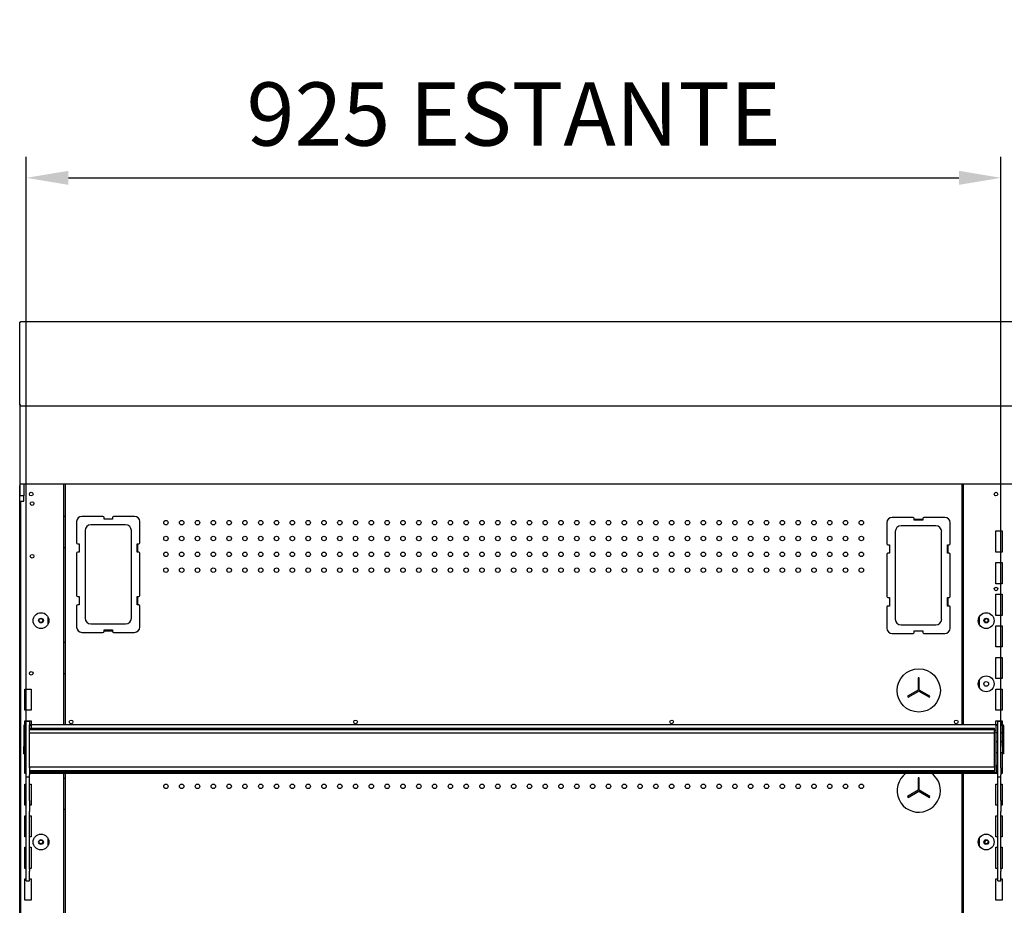
# Model space of a CAD drawing. Units: millimetres. Extents: x -12112 to 33824, y -6096 to 12359.
# Drawn here: x 13872 to 14806, y -1484 to -644 of the extents above; entities that cross this region are included whole.
import ezdxf

# ---------------------------------------------------------------- set-up
doc = ezdxf.new("R2010")
doc.units = ezdxf.units.MM
for name, color, linetype in [('130100021_A', 7, 'Continuous'), ('130100286_A', 7, 'Continuous'), ('130100287_A', 7, 'Continuous'), ('151700383_A', 7, 'Continuous'), ('390200022_A', 7, 'Continuous'), ('50712_B', 7, 'Continuous'), ('51066_B', 7, 'Continuous'), ('51131_B', 7, 'Continuous'), ('51161_B', 7, 'Continuous'), ('51206_D', 7, 'Continuous'), ('51290_B', 7, 'Continuous'), ('51320_B', 7, 'Continuous'), ('51480_A', 7, 'Continuous'), ('51489_A', 7, 'Continuous'), ('51596_A', 7, 'Continuous'), ('ACOTA', 2, 'Continuous'), ('COSTADO_INT_IZQ_', 7, 'Continuous')]:
    doc.layers.add(name, color=color, linetype=linetype)
doc.styles.add('E1', font='isocp.shx')
doc.styles.add('SLDTEXTSTYLE3', font='TXT', dxfattribs={"width": 0.666667})
doc.dimstyles.new('SLDDIMSTYLE0', dxfattribs={"dimtxt": 2, "dimasz": 2, "dimexe": 0, "dimexo": 0.0625, "dimgap": 0.5, "dimtad": 1, "dimtih": 1, "dimtoh": 1, "dimlfac": 10, "dimzin": 12, "dimdsep": 46, "dimtxsty": 'SLDTEXTSTYLE3', "dimsah": 1, "dimcen": 0.09, "dimadec": 0, "dimazin": 0, "dimtfac": 1, "dimtofl": 0, "dimtmove": 0, "dimatfit": 3, "dimfxl": 0, "dimtolj": 1, "dimtzin": 12, "dimarcsym": 0})

# ---------------------------------------------------------------- blocks, each defined once
blk = doc.blocks.new('*D337')
at = {"layer": 'ACOTA', "color": 0, "lineweight": -2}
for p, q in [((13835.9, -924.98), (13379.15, -924.98)), ((13399.15, -964.98), (13399.15, -2886.83)), ((13874.08, -2926.83), (13379.15, -2926.83))]:
    blk.add_line(p, q, dxfattribs=at)
at = {"layer": 'ACOTA', "color": 0}
for points in [[(13405.81, -964.98), (13392.48, -964.98), (13399.15, -924.98)], [(13392.48, -2886.83), (13405.81, -2886.83), (13399.15, -2926.83)]]:
    blk.add_solid(points, dxfattribs=at)
at = {"layer": 'Defpoints', "color": 0}
for p in [(13855.9, -924.98), (13399.15, -2926.83), (13894.08, -2926.83)]:
    blk.add_point(p, dxfattribs=at)
at = {"layer": 'ACOTA', "color": 7, "insert": (13338.67, -1925.91), "char_height": 60, "attachment_point": 5, "rotation": 90, "style": 'E1'}
blk.add_mtext('\\A1;2000', dxfattribs=at)
blk = doc.blocks.new('*D338')
at = {"layer": 'ACOTA', "color": 0, "lineweight": -2}
for p, q in [((13878.33, -1314.34), (13878.33, -773.74)), ((14803.33, -1312.95), (14803.33, -773.74)), ((13918.33, -793.74), (14763.33, -793.74))]:
    blk.add_line(p, q, dxfattribs=at)
at = {"layer": 'ACOTA', "color": 0}
for points in [[(13918.33, -787.07), (13918.33, -800.4), (13878.33, -793.74)], [(14763.33, -787.07), (14763.33, -800.4), (14803.33, -793.74)]]:
    blk.add_solid(points, dxfattribs=at)
at = {"layer": 'Defpoints', "color": 0}
for p in [(14803.33, -793.74), (13878.33, -1334.34), (14803.33, -1332.95)]:
    blk.add_point(p, dxfattribs=at)
at = {"layer": 'ACOTA', "color": 7, "insert": (14340.83, -733.23), "char_height": 60, "attachment_point": 5, "style": 'E1'}
blk.add_mtext('\\A1;925 ESTANTE', dxfattribs=at)

msp = doc.modelspace()

# ---------------------------------------------------------------- linework, layer by layer
at = {"layer": '130100021_A', "color": 7, "linetype": 'Continuous'}
for p, q in [((13872.08, -1065.48), (13872.08, -1065.48)), ((13872.08, -1070.73), (13872.08, -1070.73)), ((13876.08, -1084.37), (13876.08, -1095.23)), ((13876.08, -1095.23), (13872.2, -1095.23)), ((13872.2, -1100.48), (13876.08, -1100.48)), ((13876.08, -1100.48), (13876.08, -1095.23))]:
    msp.add_line(p, q, dxfattribs=at)
at = {"layer": '130100286_A', "color": 7, "linetype": 'Continuous'}
for p, q in [((14725.78, -1267.93), (14724.78, -1267.93)), ((14724.78, -1267.93), (14724.78, -1279.64)), ((14725.78, -1279.64), (14725.78, -1267.93)), ((14724.78, -1279.64), (14714.64, -1285.49)), ((14735.93, -1285.49), (14725.78, -1279.64)), ((14714.64, -1285.49), (14715.14, -1286.36)), ((14715.14, -1286.36), (14725.28, -1280.5)), ((14725.28, -1280.5), (14735.43, -1286.36)), ((14735.43, -1286.36), (14735.93, -1285.49)), ((14725.78, -1362.93), (14724.78, -1362.93)), ((14724.78, -1362.93), (14724.78, -1374.64)), ((14725.78, -1374.64), (14725.78, -1362.93)), ((14724.78, -1374.64), (14714.64, -1380.49)), ((14714.64, -1380.49), (14715.14, -1381.36)), ((14715.14, -1381.36), (14725.28, -1375.5)), ((14725.28, -1375.5), (14735.43, -1381.36)), ((14735.93, -1380.49), (14725.78, -1374.64)), ((14735.43, -1381.36), (14735.93, -1380.49))]:
    msp.add_line(p, q, dxfattribs=at)
msp.add_circle((14725.28, -1279.93), 20.5, dxfattribs=at)
for start, end in [(126.54848, 0), (0, 53.45152)]:
    msp.add_arc((14725.28, -1374.93), 20.5, start, end, dxfattribs=at)
at = {"layer": '130100287_A', "color": 7, "linetype": 'Continuous'}
for p, q in [((13926.13, -1119.83), (13926.13, -1139.83)), ((13951.13, -1114.83), (13931.13, -1114.83)), ((13952.13, -1117.33), (13952.13, -1115.83)), ((13960.13, -1117.33), (13952.13, -1117.33)), ((13960.13, -1115.83), (13960.13, -1117.33)), ((13981.13, -1114.83), (13961.13, -1114.83)), ((13986.13, -1139.83), (13986.13, -1119.83)), ((14695.03, -1120.83), (14695.03, -1140.83)), ((14720.03, -1115.83), (14700.03, -1115.83)), ((14721.03, -1118.33), (14721.03, -1116.83)), ((14729.03, -1118.33), (14721.03, -1118.33)), ((14729.03, -1116.83), (14729.03, -1118.33)), ((14750.03, -1115.83), (14730.03, -1115.83)), ((14755.03, -1140.83), (14755.03, -1120.83)), ((13934.13, -1128.32), (13934.13, -1211.33)), ((13972.64, -1122.83), (13939.63, -1122.83)), ((13978.13, -1211.33), (13978.13, -1128.32)), ((14703.03, -1129.32), (14703.03, -1212.33)), ((14741.54, -1123.83), (14708.53, -1123.83)), ((14747.03, -1212.33), (14747.03, -1129.32)), ((13927.13, -1140.83), (13928.63, -1140.83)), ((13928.63, -1148.83), (13927.13, -1148.83)), ((13928.63, -1140.83), (13928.63, -1148.83)), ((13983.63, -1140.83), (13985.13, -1140.83)), ((13983.63, -1148.83), (13983.63, -1140.83)), ((13985.13, -1148.83), (13983.63, -1148.83)), ((14696.03, -1141.83), (14697.53, -1141.83)), ((14697.53, -1141.83), (14697.53, -1149.83)), ((14752.53, -1141.83), (14754.03, -1141.83)), ((14752.53, -1149.83), (14752.53, -1141.83)), ((13926.13, -1149.83), (13926.13, -1189.83)), ((13986.13, -1189.83), (13986.13, -1149.83)), ((14695.03, -1150.83), (14695.03, -1190.83)), ((14697.53, -1149.83), (14696.03, -1149.83)), ((14754.03, -1149.83), (14752.53, -1149.83)), ((14755.03, -1190.83), (14755.03, -1150.83)), ((13927.13, -1190.83), (13928.63, -1190.83)), ((13928.63, -1190.83), (13928.63, -1198.83)), ((13983.63, -1190.83), (13985.13, -1190.83)), ((13983.63, -1198.83), (13983.63, -1190.83)), ((14696.03, -1191.83), (14697.53, -1191.83)), ((14697.53, -1191.83), (14697.53, -1199.83)), ((14752.53, -1191.83), (14754.03, -1191.83)), ((14752.53, -1199.83), (14752.53, -1191.83)), ((13926.13, -1199.83), (13926.13, -1219.83)), ((13928.63, -1198.83), (13927.13, -1198.83)), ((13985.13, -1198.83), (13983.63, -1198.83)), ((13986.13, -1219.83), (13986.13, -1199.83)), ((14695.03, -1200.83), (14695.03, -1220.83)), ((14697.53, -1199.83), (14696.03, -1199.83)), ((14754.03, -1199.83), (14752.53, -1199.83)), ((14755.03, -1220.83), (14755.03, -1200.83)), ((13939.63, -1216.83), (13972.64, -1216.83)), ((13952.13, -1222.33), (13960.13, -1222.33)), ((13952.13, -1223.83), (13952.13, -1222.33)), ((13960.13, -1222.33), (13960.13, -1223.83)), ((14708.53, -1217.83), (14741.54, -1217.83)), ((14721.03, -1223.33), (14729.03, -1223.33)), ((14721.03, -1224.83), (14721.03, -1223.33)), ((14729.03, -1223.33), (14729.03, -1224.83)), ((13931.13, -1224.83), (13951.13, -1224.83)), ((13961.13, -1224.83), (13981.13, -1224.83)), ((14700.03, -1225.83), (14720.03, -1225.83)), ((14730.03, -1225.83), (14750.03, -1225.83))]:
    msp.add_line(p, q, dxfattribs=at)
for centre, radius, start, end in [((13931.13, -1119.83), 5, 90, 180), ((13951.13, -1115.83), 1, 0, 90), ((13961.13, -1115.83), 1, 90, 180), ((13981.13, -1119.83), 5, 0, 90), ((14700.03, -1120.83), 5, 90, 180), ((14720.03, -1116.83), 1, 0, 90), ((14730.03, -1116.83), 1, 90, 180), ((14750.03, -1120.83), 5, 0, 90), ((13939.63, -1128.32), 5.5, 90, 180), ((13972.64, -1128.32), 5.5, 0, 90), ((14708.53, -1129.32), 5.5, 90, 180), ((14741.54, -1129.32), 5.5, 0, 90), ((13927.13, -1139.83), 1, 180, 270), ((13985.13, -1139.83), 1, 270, 0), ((13927.13, -1149.83), 1, 90, 180), ((13985.13, -1149.83), 1, 0, 90), ((14696.03, -1140.83), 1, 180, 270), ((14754.03, -1140.83), 1, 270, 0), ((14696.03, -1150.83), 1, 90, 180), ((14754.03, -1150.83), 1, 0, 90), ((13927.13, -1189.83), 1, 180, 270), ((13985.13, -1189.83), 1, 270, 0), ((14696.03, -1190.83), 1, 180, 270), ((14754.03, -1190.83), 1, 270, 0), ((13927.13, -1199.83), 1, 90, 180), ((13985.13, -1199.83), 1, 0, 90), ((14696.03, -1200.83), 1, 90, 180), ((14754.03, -1200.83), 1, 0, 90), ((13939.63, -1211.33), 5.5, 180, 270), ((13972.64, -1211.33), 5.5, 270, 0), ((14708.53, -1212.33), 5.5, 180, 270), ((14741.54, -1212.33), 5.5, 270, 0), ((13931.13, -1219.83), 5, 180, 270), ((13951.13, -1223.83), 1, 270, 0), ((13961.13, -1223.83), 1, 180, 270), ((13981.13, -1219.83), 5, 270, 0), ((14700.03, -1220.83), 5, 180, 270), ((14750.03, -1220.83), 5, 270, 0), ((14720.03, -1224.83), 1, 270, 0), ((14730.03, -1224.83), 1, 180, 270)]:
    msp.add_arc(centre, radius, start, end, dxfattribs=at)
at = {"layer": '151700383_A', "color": 7, "linetype": 'Continuous'}
for p, q in [((13881.33, -1315.83), (14797.08, -1315.83)), ((13881.33, -1316.61), (14797.08, -1316.61)), ((14797.08, -1317.19), (13881.33, -1317.19)), ((14797.08, -1316.08), (14797.08, -1315.83)), ((14797.08, -1316.28), (14797.08, -1316.08)), ((14797.08, -1316.53), (14797.08, -1316.28)), ((14797.08, -1316.61), (14797.08, -1316.53)), ((14797.08, -1317.19), (14797.08, -1316.61)), ((14797.08, -1317.19), (14797.08, -1318.16)), ((13881.33, -1320.17), (14797.08, -1320.17)), ((14797.08, -1319.66), (14797.08, -1318.16)), ((14797.08, -1319.66), (14797.08, -1320.04)), ((14797.08, -1320.15), (14797.08, -1320.04)), ((14797.08, -1320.17), (14797.08, -1320.15)), ((14797.08, -1352.35), (14797.08, -1320.17)), ((13881.33, -1352.35), (14797.08, -1352.35)), ((14797.08, -1352.77), (13881.33, -1352.77)), ((14797.08, -1352.77), (14797.08, -1352.35)), ((14797.08, -1352.77), (14797.08, -1355.93)), ((13881.33, -1355.93), (14797.08, -1355.93)), ((13881.33, -1356.66), (14797.08, -1356.66)), ((14797.08, -1356.6), (14797.08, -1355.93)), ((14797.08, -1356.6), (14797.08, -1356.66))]:
    msp.add_line(p, q, dxfattribs=at)
at = {"layer": '390200022_A', "color": 7, "linetype": 'Continuous'}
for p, q in [((13872.08, -1039.78), (13872.08, -1039.78)), ((13872.08, -1059.73), (13872.08, -1059.73))]:
    msp.add_line(p, q, dxfattribs=at)
at = {"layer": '50712_B', "color": 7, "linetype": 'Continuous'}
for p, q in [((13915.58, -1312.26), (13915.58, -1084.37)), ((14766.08, -1084.37), (14766.08, -1312.26)), ((13960.13, -1117.33), (13952.13, -1117.33)), ((14721.03, -1117.33), (14729.03, -1117.33)), ((13984.13, -1148.83), (13984.13, -1140.83)), ((14753.03, -1141.83), (14753.03, -1149.83)), ((13984.13, -1198.83), (13984.13, -1190.83)), ((14753.03, -1191.83), (14753.03, -1199.83)), ((13952.13, -1223.33), (13960.13, -1223.33)), ((13915.58, -1552.26), (13915.58, -1358.46)), ((14766.08, -1358.46), (14766.08, -1552.26))]:
    msp.add_line(p, q, dxfattribs=at)
for centre, radius in [((14010.83, -1120.83), 2.12), ((14025.83, -1120.83), 2.12), ((14040.83, -1120.83), 2.12), ((14055.83, -1120.83), 2.12), ((14070.83, -1120.83), 2.12), ((14085.83, -1120.83), 2.12), ((14100.83, -1120.83), 2.12), ((14115.83, -1120.83), 2.12), ((14130.83, -1120.83), 2.12), ((14145.83, -1120.83), 2.12), ((14160.83, -1120.83), 2.12), ((14175.83, -1120.83), 2.12), ((14190.83, -1120.83), 2.12), ((14205.83, -1120.83), 2.12), ((14220.83, -1120.83), 2.12), ((14235.83, -1120.83), 2.12), ((14250.83, -1120.83), 2.12), ((14265.83, -1120.83), 2.12), ((14280.83, -1120.83), 2.12), ((14295.83, -1120.83), 2.12), ((14310.83, -1120.83), 2.12), ((14325.83, -1120.83), 2.12), ((14340.83, -1120.83), 2.12), ((14355.83, -1120.83), 2.12), ((14370.83, -1120.83), 2.12), ((14385.83, -1120.83), 2.12), ((14400.83, -1120.83), 2.12), ((14415.83, -1120.83), 2.12), ((14430.83, -1120.83), 2.12), ((14445.83, -1120.83), 2.12), ((14460.83, -1120.83), 2.12), ((14475.83, -1120.83), 2.12), ((14490.83, -1120.83), 2.12), ((14505.83, -1120.83), 2.12), ((14520.83, -1120.83), 2.12), ((14535.83, -1120.83), 2.12), ((14550.83, -1120.83), 2.12), ((14565.83, -1120.83), 2.12), ((14580.83, -1120.83), 2.12), ((14595.83, -1120.83), 2.12), ((14610.83, -1120.83), 2.12), ((14625.83, -1120.83), 2.12), ((14640.83, -1120.83), 2.12), ((14655.83, -1120.83), 2.12), ((14670.83, -1120.83), 2.12), ((14010.83, -1135.83), 2.12), ((14025.83, -1135.83), 2.12), ((14040.83, -1135.83), 2.12), ((14055.83, -1135.83), 2.12), ((14070.83, -1135.83), 2.12), ((14085.83, -1135.83), 2.12), ((14100.83, -1135.83), 2.12), ((14115.83, -1135.83), 2.12), ((14130.83, -1135.83), 2.12), ((14145.83, -1135.83), 2.12), ((14160.83, -1135.83), 2.12), ((14175.83, -1135.83), 2.12), ((14190.83, -1135.83), 2.12), ((14205.83, -1135.83), 2.12), ((14220.83, -1135.83), 2.12), ((14235.83, -1135.83), 2.12), ((14250.83, -1135.83), 2.12), ((14265.83, -1135.83), 2.12), ((14280.83, -1135.83), 2.12), ((14295.83, -1135.83), 2.12), ((14310.83, -1135.83), 2.12), ((14325.83, -1135.83), 2.12), ((14340.83, -1135.83), 2.12), ((14355.83, -1135.83), 2.12), ((14370.83, -1135.83), 2.12), ((14385.83, -1135.83), 2.12), ((14400.83, -1135.83), 2.12), ((14415.83, -1135.83), 2.12), ((14430.83, -1135.83), 2.12), ((14445.83, -1135.83), 2.12), ((14460.83, -1135.83), 2.12), ((14475.83, -1135.83), 2.12), ((14490.83, -1135.83), 2.12), ((14505.83, -1135.83), 2.12), ((14520.83, -1135.83), 2.12), ((14535.83, -1135.83), 2.12), ((14550.83, -1135.83), 2.12), ((14565.83, -1135.83), 2.12), ((14580.83, -1135.83), 2.12), ((14595.83, -1135.83), 2.12), ((14610.83, -1135.83), 2.12), ((14625.83, -1135.83), 2.12), ((14640.83, -1135.83), 2.12), ((14655.83, -1135.83), 2.12), ((14670.83, -1135.83), 2.12), ((14010.83, -1150.83), 2.12), ((14025.83, -1150.83), 2.12), ((14040.83, -1150.83), 2.12), ((14055.83, -1150.83), 2.12), ((14070.83, -1150.83), 2.12), ((14085.83, -1150.83), 2.12), ((14100.83, -1150.83), 2.12), ((14115.83, -1150.83), 2.12), ((14130.83, -1150.83), 2.12), ((14145.83, -1150.83), 2.12), ((14160.83, -1150.83), 2.12), ((14175.83, -1150.83), 2.12), ((14190.83, -1150.83), 2.12), ((14205.83, -1150.83), 2.12), ((14220.83, -1150.83), 2.12), ((14235.83, -1150.83), 2.12), ((14250.83, -1150.83), 2.12), ((14265.83, -1150.83), 2.12), ((14280.83, -1150.83), 2.12), ((14295.83, -1150.83), 2.12), ((14310.83, -1150.83), 2.12), ((14325.83, -1150.83), 2.12), ((14340.83, -1150.83), 2.12), ((14355.83, -1150.83), 2.12), ((14370.83, -1150.83), 2.12), ((14385.83, -1150.83), 2.12), ((14400.83, -1150.83), 2.12), ((14415.83, -1150.83), 2.12), ((14430.83, -1150.83), 2.12), ((14445.83, -1150.83), 2.12), ((14460.83, -1150.83), 2.12), ((14475.83, -1150.83), 2.12), ((14490.83, -1150.83), 2.12), ((14505.83, -1150.83), 2.12), ((14520.83, -1150.83), 2.12), ((14535.83, -1150.83), 2.12), ((14550.83, -1150.83), 2.12), ((14565.83, -1150.83), 2.12), ((14580.83, -1150.83), 2.12), ((14595.83, -1150.83), 2.12), ((14610.83, -1150.83), 2.12), ((14625.83, -1150.83), 2.12), ((14640.83, -1150.83), 2.12), ((14655.83, -1150.83), 2.12), ((14670.83, -1150.83), 2.12), ((14010.83, -1165.83), 2.12), ((14025.83, -1165.83), 2.12), ((14040.83, -1165.83), 2.12), ((14055.83, -1165.83), 2.12), ((14070.83, -1165.83), 2.12), ((14085.83, -1165.83), 2.12), ((14100.83, -1165.83), 2.12), ((14115.83, -1165.83), 2.12), ((14130.83, -1165.83), 2.12), ((14145.83, -1165.83), 2.12), ((14160.83, -1165.83), 2.12), ((14175.83, -1165.83), 2.12), ((14190.83, -1165.83), 2.12), ((14205.83, -1165.83), 2.12), ((14220.83, -1165.83), 2.12), ((14235.83, -1165.83), 2.12), ((14250.83, -1165.83), 2.12), ((14265.83, -1165.83), 2.12), ((14280.83, -1165.83), 2.12), ((14295.83, -1165.83), 2.12), ((14310.83, -1165.83), 2.12), ((14325.83, -1165.83), 2.12), ((14340.83, -1165.83), 2.12), ((14355.83, -1165.83), 2.12), ((14370.83, -1165.83), 2.12), ((14385.83, -1165.83), 2.12), ((14400.83, -1165.83), 2.12), ((14415.83, -1165.83), 2.12), ((14430.83, -1165.83), 2.12), ((14445.83, -1165.83), 2.12), ((14460.83, -1165.83), 2.12), ((14475.83, -1165.83), 2.12), ((14490.83, -1165.83), 2.12), ((14505.83, -1165.83), 2.12), ((14520.83, -1165.83), 2.12), ((14535.83, -1165.83), 2.12), ((14550.83, -1165.83), 2.12), ((14565.83, -1165.83), 2.12), ((14580.83, -1165.83), 2.12), ((14595.83, -1165.83), 2.12), ((14610.83, -1165.83), 2.12), ((14625.83, -1165.83), 2.12), ((14640.83, -1165.83), 2.12), ((14655.83, -1165.83), 2.12), ((14670.83, -1165.83), 2.12), ((13920.83, -1309.73), 1.75), ((14190.83, -1309.73), 1.75), ((14490.83, -1309.73), 1.75), ((14760.83, -1309.73), 1.75), ((14010.83, -1370.83), 2.12), ((14025.83, -1370.83), 2.12), ((14040.83, -1370.83), 2.12), ((14055.83, -1370.83), 2.12), ((14070.83, -1370.83), 2.12), ((14085.83, -1370.83), 2.12), ((14100.83, -1370.83), 2.12), ((14115.83, -1370.83), 2.12), ((14130.83, -1370.83), 2.12), ((14145.83, -1370.83), 2.12), ((14160.83, -1370.83), 2.12), ((14175.83, -1370.83), 2.12), ((14190.83, -1370.83), 2.12), ((14205.83, -1370.83), 2.12), ((14220.83, -1370.83), 2.12), ((14235.83, -1370.83), 2.12), ((14250.83, -1370.83), 2.12), ((14265.83, -1370.83), 2.12), ((14280.83, -1370.83), 2.12), ((14295.83, -1370.83), 2.12), ((14310.83, -1370.83), 2.12), ((14325.83, -1370.83), 2.12), ((14340.83, -1370.83), 2.12), ((14355.83, -1370.83), 2.12), ((14370.83, -1370.83), 2.12), ((14385.83, -1370.83), 2.12), ((14400.83, -1370.83), 2.12), ((14415.83, -1370.83), 2.12), ((14430.83, -1370.83), 2.12), ((14445.83, -1370.83), 2.12), ((14460.83, -1370.83), 2.12), ((14475.83, -1370.83), 2.12), ((14490.83, -1370.83), 2.12), ((14505.83, -1370.83), 2.12), ((14520.83, -1370.83), 2.12), ((14535.83, -1370.83), 2.12), ((14550.83, -1370.83), 2.12), ((14565.83, -1370.83), 2.12), ((14580.83, -1370.83), 2.12), ((14595.83, -1370.83), 2.12), ((14610.83, -1370.83), 2.12), ((14625.83, -1370.83), 2.12), ((14640.83, -1370.83), 2.12), ((14655.83, -1370.83), 2.12), ((14670.83, -1370.83), 2.12)]:
    msp.add_circle(centre, radius, dxfattribs=at)
at = {"layer": '51066_B', "color": 7, "linetype": 'Continuous'}
for p, q in [((13872.2, -1085.48), (13872.08, -1085.48)), ((13872.2, -2268.98), (13872.2, -1085.48))]:
    msp.add_line(p, q, dxfattribs=at)
at = {"layer": '51131_B', "color": 7, "linetype": 'Continuous'}
for p, q in [((14767.58, -1084.37), (14767.58, -1312.26)), ((14798.58, -1128.68), (14803.08, -1128.68)), ((14798.58, -1148.68), (14798.58, -1128.68)), ((14803.08, -1128.68), (14804.58, -1128.68)), ((14804.58, -1128.68), (14804.58, -1148.68)), ((14767.58, -1144.58), (14766.08, -1144.58)), ((14803.08, -1148.68), (14798.58, -1148.68)), ((14804.58, -1148.68), (14803.08, -1148.68)), ((14798.58, -1178.68), (14798.58, -1158.68)), ((14798.58, -1158.68), (14803.08, -1158.68)), ((14803.08, -1158.68), (14804.58, -1158.68)), ((14804.58, -1158.68), (14804.58, -1178.68)), ((14803.08, -1178.68), (14798.58, -1178.68)), ((14804.58, -1178.68), (14803.08, -1178.68)), ((14798.58, -1208.68), (14798.58, -1188.68)), ((14798.58, -1188.68), (14803.08, -1188.68)), ((14803.08, -1188.68), (14804.58, -1188.68)), ((14804.58, -1188.68), (14804.58, -1208.68)), ((14766.08, -1212.98), (14767.58, -1212.98)), ((14782.58, -1210.41), (14782.58, -1216.95)), ((14803.08, -1208.68), (14798.58, -1208.68)), ((14804.58, -1208.68), (14803.08, -1208.68)), ((14798.58, -1238.68), (14798.58, -1218.68)), ((14798.58, -1218.68), (14803.08, -1218.68)), ((14803.08, -1218.68), (14804.58, -1218.68)), ((14804.58, -1218.68), (14804.58, -1238.68)), ((14803.08, -1238.68), (14798.58, -1238.68)), ((14804.58, -1238.68), (14803.08, -1238.68)), ((14767.58, -1242.98), (14766.08, -1242.98)), ((14798.58, -1268.68), (14798.58, -1248.68)), ((14798.58, -1248.68), (14803.08, -1248.68)), ((14803.08, -1248.68), (14804.58, -1248.68)), ((14804.58, -1248.68), (14804.58, -1268.68)), ((14782.58, -1270.41), (14782.58, -1276.95)), ((14803.08, -1268.68), (14798.58, -1268.68)), ((14804.58, -1268.68), (14803.08, -1268.68)), ((14798.58, -1298.68), (14798.58, -1278.68)), ((14798.58, -1278.68), (14803.08, -1278.68)), ((14803.08, -1278.68), (14804.58, -1278.68)), ((14804.58, -1278.68), (14804.58, -1298.68)), ((14803.08, -1298.68), (14798.58, -1298.68)), ((14804.58, -1298.68), (14803.08, -1298.68)), ((14798.58, -1312.26), (14798.58, -1308.68)), ((14798.58, -1308.68), (14803.08, -1308.68)), ((14803.08, -1308.68), (14804.58, -1308.68)), ((14804.58, -1308.68), (14804.58, -1312.33)), ((14804.58, -1320.16), (14804.58, -1328.68)), ((14800.33, -1328.68), (14798.83, -1328.68)), ((14804.58, -1328.68), (14803.33, -1328.68)), ((14798.83, -1338.68), (14800.33, -1338.68)), ((14803.33, -1338.68), (14804.58, -1338.68)), ((14804.58, -1338.68), (14804.58, -1358.68)), ((14767.58, -1358.46), (14767.58, -1552.26)), ((14798.58, -1358.68), (14798.58, -1358.46)), ((14800.33, -1358.68), (14798.58, -1358.68)), ((14804.58, -1358.68), (14803.33, -1358.68)), ((14798.58, -1388.68), (14798.58, -1368.68)), ((14798.58, -1368.68), (14800.33, -1368.68)), ((14803.33, -1368.68), (14804.58, -1368.68)), ((14804.58, -1368.68), (14804.58, -1388.68)), ((14800.33, -1388.68), (14798.58, -1388.68)), ((14804.58, -1388.68), (14803.33, -1388.68)), ((14798.58, -1418.68), (14798.58, -1398.68)), ((14798.58, -1398.68), (14800.33, -1398.68)), ((14803.33, -1398.68), (14804.58, -1398.68)), ((14804.58, -1398.68), (14804.58, -1418.68)), ((14800.33, -1418.68), (14798.58, -1418.68)), ((14804.58, -1418.68), (14803.33, -1418.68)), ((14767.58, -1423.73), (14766.08, -1423.73)), ((14782.58, -1420.41), (14782.58, -1426.95)), ((14798.58, -1448.68), (14798.58, -1428.68)), ((14798.58, -1428.68), (14800.33, -1428.68)), ((14803.33, -1428.68), (14804.58, -1428.68)), ((14804.58, -1428.68), (14804.58, -1448.68)), ((14766.08, -1453.73), (14767.58, -1453.73)), ((14800.33, -1448.68), (14798.58, -1448.68)), ((14804.58, -1448.68), (14803.33, -1448.68)), ((14798.58, -1478.68), (14798.58, -1458.68)), ((14798.58, -1458.68), (14800.33, -1458.68)), ((14803.33, -1458.68), (14804.58, -1458.68)), ((14804.58, -1458.68), (14804.58, -1478.68)), ((14803.08, -1478.68), (14798.58, -1478.68)), ((14804.58, -1478.68), (14803.08, -1478.68))]:
    msp.add_line(p, q, dxfattribs=at)
for centre, radius in [((14798.58, -1093.68), 1.75), ((14798.58, -1183.68), 1.75), ((14789.33, -1213.68), 7.5), ((14789.33, -1213.68), 2.25), ((14789.33, -1273.68), 7.5), ((14789.33, -1273.68), 2.25), ((14789.33, -1423.68), 7.5), ((14789.33, -1423.68), 2.25)]:
    msp.add_circle(centre, radius, dxfattribs=at)
at = {"layer": '51161_B', "color": 7, "linetype": 'Continuous'}
for p, q in [((13878.33, -1309.13), (13881.33, -1309.13)), ((13878.33, -1312.46), (13878.33, -1309.13)), ((13878.33, -1353.43), (13878.33, -1312.46)), ((13881.33, -1309.13), (13881.33, -1312.46)), ((13881.33, -1353.43), (13881.33, -1312.46)), ((14800.33, -1309.13), (14803.33, -1309.13)), ((14800.33, -1312.46), (14800.33, -1309.13)), ((14800.33, -1353.43), (14800.33, -1312.46)), ((14803.33, -1309.13), (14803.33, -1312.46)), ((14803.33, -1353.43), (14803.33, -1312.46)), ((13878.33, -1359.81), (13878.33, -1353.43)), ((13881.33, -1353.43), (13881.33, -1359.81)), ((14800.33, -1359.81), (14800.33, -1353.43)), ((14803.33, -1353.43), (14803.33, -1359.81)), ((13878.33, -1361.48), (13878.33, -1359.81)), ((13878.33, -1361.48), (13878.33, -1361.77)), ((13878.33, -1384.27), (13878.33, -1361.77)), ((13878.33, -1361.77), (13881.33, -1361.77)), ((13881.33, -1361.48), (13881.33, -1359.81)), ((13881.33, -1361.77), (13881.33, -1361.48)), ((13881.33, -1384.27), (13881.33, -1361.77)), ((14800.33, -1361.48), (14800.33, -1359.81)), ((14800.33, -1361.48), (14800.33, -1361.77)), ((14800.33, -1384.27), (14800.33, -1361.77)), ((14800.33, -1361.77), (14803.33, -1361.77)), ((14803.33, -1361.48), (14803.33, -1359.81)), ((14803.33, -1361.77), (14803.33, -1361.48)), ((14803.33, -1384.27), (14803.33, -1361.77)), ((13878.33, -1394.8), (13878.33, -1384.27)), ((13881.33, -1384.27), (13881.33, -1394.8)), ((14800.33, -1394.8), (14800.33, -1384.27)), ((14803.33, -1384.27), (14803.33, -1394.8)), ((13878.33, -1449.28), (13878.33, -1394.8)), ((13881.33, -1449.28), (13881.33, -1394.8)), ((14800.33, -1449.28), (14800.33, -1394.8)), ((14803.33, -1449.28), (14803.33, -1394.8)), ((13878.33, -1451.34), (13878.33, -1449.28)), ((13878.33, -1460.47), (13878.33, -1451.34)), ((13881.33, -1449.28), (13881.33, -1451.34)), ((13881.33, -1460.47), (13881.33, -1451.34)), ((14800.33, -1451.34), (14800.33, -1449.28)), ((14800.33, -1460.47), (14800.33, -1451.34)), ((14803.33, -1449.28), (14803.33, -1451.34)), ((14803.33, -1460.47), (14803.33, -1451.34)), ((13878.33, -1460.47), (13878.33, -1460.49)), ((13878.33, -1460.49), (13881.33, -1460.49)), ((13881.33, -1460.49), (13881.33, -1460.47)), ((14800.33, -1460.47), (14800.33, -1460.49)), ((14800.33, -1460.49), (14803.33, -1460.49)), ((14803.33, -1460.49), (14803.33, -1460.47))]:
    msp.add_line(p, q, dxfattribs=at)
at = {"layer": '51206_D', "color": 7, "linetype": 'Continuous'}
for p, q in [((13872.08, -1009.08), (13872.08, -1009.38)), ((13872.08, -1009.38), (13872.08, -1009.38)), ((13872.08, -1009.38), (13872.08, -1069.34)), ((13872.08, -1009.38), (13872.88, -1009.38)), ((13872.08, -1069.34), (13872.08, -1069.41)), ((13872.08, -1069.41), (13872.08, -1084.37)), ((15747.08, -1084.37), (13872.08, -1084.37))]:
    msp.add_line(p, q, dxfattribs=at)
at = {"layer": '51290_B', "color": 7, "linetype": 'Continuous'}
for p, q in [((13872.08, -930.68), (13872.88, -930.68)), ((13872.08, -1009.08), (13872.08, -930.68)), ((13872.88, -930.68), (13872.88, -929.88)), ((13872.88, -929.88), (15746.28, -929.88)), ((13872.88, -1009.08), (13872.08, -1009.08)), ((13872.88, -1009.88), (13872.88, -1009.08)), ((13872.88, -1009.88), (15746.28, -1009.88))]:
    msp.add_line(p, q, dxfattribs=at)
at = {"layer": '51320_B', "color": 7, "linetype": 'Continuous'}
for p, q in [((13876.03, -1313.14), (13876.03, -1333.13)), ((13878.33, -1312.33), (13876.83, -1312.33)), ((13876.83, -1313.13), (13878.33, -1313.13)), ((13876.83, -1333.13), (13876.83, -1313.14)), ((13882.83, -1312.33), (13881.33, -1312.33)), ((13881.33, -1313.13), (13882.83, -1313.13)), ((13882.83, -1313.05), (13882.83, -1312.26)), ((13882.83, -1312.26), (14798.83, -1312.26)), ((13882.83, -1313.05), (13882.83, -1315.83)), ((14798.83, -1312.26), (14798.83, -1313.05)), ((14798.83, -1312.33), (14800.33, -1312.33)), ((14798.83, -1350.54), (14798.83, -1313.05)), ((14800.33, -1313.13), (14798.83, -1313.13)), ((14803.33, -1312.33), (14804.83, -1312.33)), ((14804.83, -1313.13), (14803.33, -1313.13)), ((14804.83, -1333.13), (14804.83, -1313.14)), ((14805.63, -1313.14), (14805.63, -1333.13)), ((13878.33, -1320.16), (13876.83, -1320.16)), ((14800.33, -1320.16), (14798.83, -1320.16)), ((14804.83, -1320.16), (14803.33, -1320.16)), ((13876.03, -1340.16), (13876.03, -1333.13)), ((13876.03, -1333.13), (13876.83, -1333.13)), ((13876.83, -1340.16), (13876.83, -1333.13)), ((14804.83, -1333.13), (14804.83, -1340.16)), ((14805.63, -1333.13), (14804.83, -1333.13)), ((14805.63, -1333.13), (14805.63, -1340.16)), ((13876.03, -1340.16), (13876.83, -1340.16)), ((14805.63, -1340.16), (14804.83, -1340.16)), ((14798.83, -1351.62), (14797.08, -1351.62)), ((14798.83, -1350.54), (14798.83, -1351.36)), ((14798.83, -1351.62), (14798.83, -1351.36)), ((14798.83, -1351.62), (14798.83, -1357.66)), ((13882.83, -1357.4), (13882.83, -1356.66)), ((13882.83, -1358.2), (13882.83, -1357.4)), ((14790.3, -1357.4), (13882.83, -1357.4)), ((13882.83, -1358.2), (13882.83, -1358.46)), ((14790.3, -1358.2), (13882.83, -1358.2)), ((13882.83, -1358.46), (14793.83, -1358.46)), ((14790.3, -1358.2), (14790.3, -1357.4)), ((14790.3, -1357.4), (14793.83, -1357.46)), ((14793.83, -1358.26), (14790.3, -1358.2)), ((14793.83, -1357.46), (14793.83, -1358.26)), ((14793.83, -1357.66), (14798.83, -1357.66)), ((14793.83, -1358.26), (14793.83, -1358.46)), ((14793.83, -1358.46), (14798.83, -1358.46)), ((14798.83, -1357.66), (14798.83, -1357.66)), ((14798.83, -1357.66), (14798.83, -1358.46))]:
    msp.add_line(p, q, dxfattribs=at)
for centre, start, end in [((13876.83, -1313.14), 90, 180), ((14804.83, -1313.14), 0, 90), ((13876.83, -1320.17), 90, 180), ((14804.83, -1320.17), 0, 90)]:
    msp.add_arc(centre, 0.002, start, end, dxfattribs=at)
for centre, major_axis, start_param, end_param in [((13876.83, -1313.14), (-0.802, 0), 4.712389, 6.283185), ((14804.83, -1313.14), (0.802, 0), 0, 1.570796)]:
    msp.add_ellipse(centre, major_axis=major_axis, ratio=0.999848, start_param=start_param, end_param=end_param, dxfattribs=at)
for centre in [(13892.83, -1358.33), (14788.83, -1358.33)]:
    msp.add_ellipse(centre, major_axis=(-2.25, 0), ratio=0.017452, dxfattribs=at)
at = {"layer": '51480_A', "color": 7, "linetype": 'Continuous'}
for centre, start, end in [((14789.48, -1213.58), 88.68588, 270), ((14789.48, -1423.58), 94.50961, 264.74941)]:
    msp.add_arc(centre, 1.75, start, end, dxfattribs=at)
at = {"layer": '51489_A', "color": 7, "linetype": 'Continuous'}
for p, q in [((13914.08, -1312.26), (13914.08, -1084.37)), ((13873.08, -2253.48), (13873.08, -1100.48)), ((13914.08, -1114.58), (13915.58, -1114.58)), ((13915.58, -1144.58), (13914.08, -1144.58)), ((13899.08, -1216.95), (13899.08, -1210.41)), ((13914.08, -1234.13), (13915.58, -1234.13)), ((13915.58, -1264.13), (13914.08, -1264.13)), ((13877.08, -1298.68), (13877.08, -1278.68)), ((13877.08, -1278.68), (13878.58, -1278.68)), ((13878.58, -1278.68), (13883.08, -1278.68)), ((13883.08, -1278.68), (13883.08, -1298.68)), ((13878.58, -1298.68), (13877.08, -1298.68)), ((13883.08, -1298.68), (13878.58, -1298.68)), ((13877.08, -1312.33), (13877.08, -1308.68)), ((13877.08, -1308.68), (13878.58, -1308.68)), ((13878.58, -1308.68), (13883.08, -1308.68)), ((13883.08, -1308.68), (13883.08, -1312.26)), ((13877.08, -1328.68), (13877.08, -1320.16)), ((13878.33, -1328.68), (13877.08, -1328.68)), ((13877.08, -1358.68), (13877.08, -1338.68)), ((13877.08, -1338.68), (13878.33, -1338.68)), ((13878.33, -1358.68), (13877.08, -1358.68)), ((13883.08, -1358.68), (13881.33, -1358.68)), ((13883.08, -1358.46), (13883.08, -1358.68)), ((13914.08, -1552.26), (13914.08, -1358.46)), ((13914.08, -1362.98), (13915.58, -1362.98)), ((13877.08, -1388.68), (13877.08, -1368.68)), ((13877.08, -1368.68), (13878.33, -1368.68)), ((13881.33, -1368.68), (13883.08, -1368.68)), ((13883.08, -1368.68), (13883.08, -1388.68)), ((13878.33, -1388.68), (13877.08, -1388.68)), ((13883.08, -1388.68), (13881.33, -1388.68)), ((13877.08, -1418.68), (13877.08, -1398.68)), ((13877.08, -1398.68), (13878.33, -1398.68)), ((13881.33, -1398.68), (13883.08, -1398.68)), ((13883.08, -1398.68), (13883.08, -1418.68)), ((13915.58, -1392.98), (13914.08, -1392.98)), ((13878.33, -1418.68), (13877.08, -1418.68)), ((13883.08, -1418.68), (13881.33, -1418.68)), ((13877.08, -1448.68), (13877.08, -1428.68)), ((13877.08, -1428.68), (13878.33, -1428.68)), ((13881.33, -1428.68), (13883.08, -1428.68)), ((13883.08, -1428.68), (13883.08, -1448.68)), ((13899.08, -1426.95), (13899.08, -1420.41)), ((13878.33, -1448.68), (13877.08, -1448.68)), ((13883.08, -1448.68), (13881.33, -1448.68)), ((13877.08, -1478.68), (13877.08, -1458.68)), ((13877.08, -1458.68), (13878.33, -1458.68)), ((13881.33, -1458.68), (13883.08, -1458.68)), ((13883.08, -1458.68), (13883.08, -1478.68)), ((13878.58, -1478.68), (13877.08, -1478.68)), ((13883.08, -1478.68), (13878.58, -1478.68))]:
    msp.add_line(p, q, dxfattribs=at)
for centre, radius in [((13883.08, -1093.68), 1.75), ((13883.83, -1102.68), 1.75), ((13883.83, -1152.68), 1.75), ((13892.33, -1213.68), 7.5), ((13892.33, -1213.68), 2.25), ((13883.08, -1263.68), 1.75), ((13892.33, -1423.68), 7.5), ((13892.33, -1423.68), 2.25)]:
    msp.add_circle(centre, radius, dxfattribs=at)
at = {"layer": '51596_A', "color": 7, "linetype": 'Continuous'}
for centre in [(13892.18, -1213.58), (14789.33, -1213.58), (13892.18, -1423.58), (14789.33, -1423.58)]:
    msp.add_circle(centre, 1.75, dxfattribs=at)
at = {"layer": 'COSTADO_INT_IZQ_', "color": 7, "linetype": 'Continuous'}
for p, q in [((13872.08, -1009.08), (13872.08, -1091.98)), ((13872.08, -1091.98), (13872.08, -1095.48))]:
    msp.add_line(p, q, dxfattribs=at)
for centre, radius, start, end in [((13868.58, -931.48), 3.5, 0, 2.23498), ((13874.08, -1034.78), 2, 177.43743, 180), ((13868.58, -1095.48), 3.5, 357.76502, 0)]:
    msp.add_arc(centre, radius, start, end, dxfattribs=at)

# ---------------------------------------------------------------- dimensions: what is measured, and where the dimension line sits
at = {"layer": 'ACOTA', "color": 2}
dim = msp.add_linear_dim(base=(14803.33, -793.74), p1=(13878.33, -1334.34), p2=(14803.33, -1332.95), text='925 ESTANTE', dimstyle='SLDDIMSTYLE0', override={"dimscale": 20, "dimtxt": 3, "dimexe": 1, "dimexo": 1, "dimgap": 1.524, "dimtih": 0, "dimtoh": 0, "dimdec": 0, "dimlfac": 1, "dimtxsty": 'E1', "dimclrt": 7, "dimtofl": 1}, dxfattribs=at)
dim.commit()
dim.dimension.update_dxf_attribs({"geometry": '*D338', "text_midpoint": (14340.83, -733.23)})
dim = msp.add_linear_dim(base=(13399.15, -2926.83), p1=(13855.9, -924.98), p2=(13894.08, -2926.83), angle=90, text='2000', dimstyle='SLDDIMSTYLE0', override={"dimscale": 20, "dimtxt": 3, "dimexe": 1, "dimexo": 1, "dimgap": 1.524, "dimtih": 0, "dimtoh": 0, "dimdec": 0, "dimlfac": 1, "dimtxsty": 'E1', "dimsah": 1, "dimclrt": 7, "dimtofl": 1, "dimtolj": 1}, dxfattribs=at)
dim.commit()
dim.dimension.update_dxf_attribs({"geometry": '*D337', "text_midpoint": (13338.67, -1925.91)})

doc.saveas('drawing.dxf')
